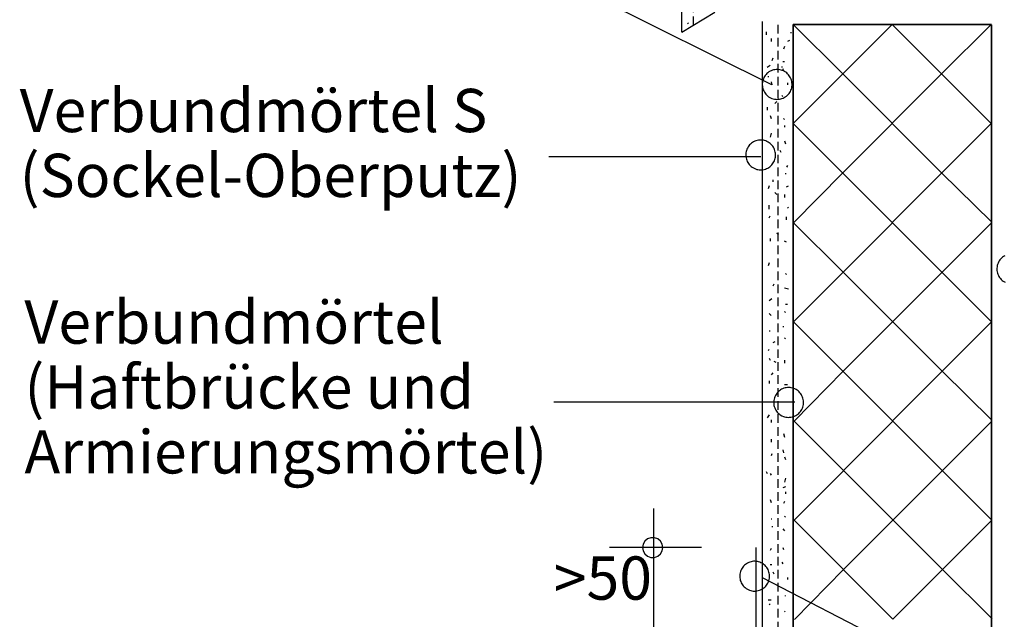
# Model space of a CAD drawing. Extents: x 38 to 241, y 14 to 199.
# Drawn here: x 82 to 139, y 98 to 133 of the extents above; entities that cross this region are included whole.
import ezdxf

# ---------------------------------------------------------------- set-up
doc = ezdxf.new("R2010")
doc.units = 0
doc.header["$MEASUREMENT"] = 0
doc.linetypes.add('GESTRICHELT', pattern=[0.75, 0.5, -0.25])
doc.layers.add('PT1-ÝGelände1', color=7, linetype='Continuous')

msp = doc.modelspace()

# ---------------------------------------------------------------- linework, layer by layer
at = {"layer": 'PT1-ÝGelände1', "color": 7, "linetype": 'Continuous'}
for p, q in [((120.3388, 131.9998), (120.3388, 179.9075)), ((125.5594, 128.9457), (112.6658, 135.3663)), ((120.3388, 131.9998), (122.25, 133.1496)), ((125.0016, 132.6048), (125.0016, 86.0491)), ((126.7859, 14.2361), (126.7859, 132.4406)), ((138.2497, 132.4405), (126.7859, 132.4406)), ((126.7859, 126.7198), (132.5056, 132.4406)), ((129.6458, 129.5807), (126.7859, 132.4406)), ((126.7859, 126.7198), (132.5056, 132.4406)), ((132.5056, 132.4406), (138.2264, 126.7198)), ((132.5056, 132.4406), (138.2264, 126.7198)), ((138.2264, 132.4396), (135.3665, 129.5807)), ((138.2497, 132.4178), (138.2497, 14.0861)), ((129.6458, 123.86), (135.3665, 129.5807)), ((129.6458, 129.5807), (135.3665, 123.86)), ((132.5056, 120.9991), (126.7859, 126.7198)), ((132.5056, 120.9991), (126.7859, 126.7198)), ((138.2264, 126.7198), (132.5056, 120.9991)), ((138.2264, 126.7198), (132.5056, 120.9991)), ((124.9181, 124.7912), (112.6658, 124.7912)), ((129.6458, 123.86), (126.8091, 120.9778)), ((135.3665, 123.86), (138.2497, 121.0244)), ((126.8091, 115.2571), (132.5289, 120.9778)), ((129.669, 118.118), (126.8091, 120.9778)), ((126.8091, 115.2571), (132.5289, 120.9778)), ((132.5289, 120.9778), (138.2497, 115.2571)), ((132.5289, 120.9778), (138.2497, 115.2571)), ((138.2497, 120.9768), (135.3898, 118.118)), ((129.669, 112.3972), (135.3898, 118.118)), ((129.669, 118.118), (135.3898, 112.3972)), ((132.5289, 109.5363), (126.8091, 115.2571)), ((132.5289, 109.5363), (126.8091, 115.2571)), ((138.2497, 115.2571), (132.5289, 109.5363)), ((138.2497, 115.2571), (132.5289, 109.5363)), ((129.669, 112.3972), (126.8324, 109.5151)), ((135.3898, 112.3972), (138.2729, 109.5616)), ((126.8721, 110.6022), (112.9417, 110.6022)), ((126.8324, 103.7943), (132.5522, 109.5151)), ((129.6923, 106.6552), (126.8324, 109.5151)), ((126.8324, 103.7943), (132.5522, 109.5151)), ((132.5522, 109.5151), (138.2729, 103.7943)), ((132.5522, 109.5151), (138.2729, 103.7943)), ((138.2729, 109.5141), (135.413, 106.6552)), ((129.6923, 100.9344), (135.413, 106.6552)), ((129.6923, 106.6552), (135.413, 100.9344)), ((118.7039, 104.4648), (118.7039, 94.4313)), ((132.5522, 98.0735), (126.8324, 103.7943)), ((132.5522, 98.0735), (126.8324, 103.7943)), ((138.2729, 103.7943), (132.5522, 98.0735)), ((138.2729, 103.7943), (132.5522, 98.0735)), ((121.4824, 102.2071), (116.157, 102.2071)), ((129.6923, 100.9344), (126.8557, 98.0523)), ((135.413, 100.9344), (138.2962, 98.0988)), ((178.4098, 72.8245), (125.0191, 100.4665))]:
    msp.add_line(p, q, dxfattribs=at)
at = {"layer": 'PT1-ÝGelände1', "color": 7, "linetype": 'GESTRICHELT'}
for p, q in [((121.0135, 132.4057), (121.0135, 179.8406)), ((125.902, 132.4134), (125.8937, 84.7216))]:
    msp.add_line(p, q, dxfattribs=at)
at = {"layer": 'PT1-ÝGelände1', "color": 8, "linetype": 'Continuous'}
for p, q in [((120.7402, 132.5278), (120.684, 132.4716)), ((125.222, 132.0141), (125.222, 131.8454)), ((125.5031, 131.6205), (125.5031, 131.4518)), ((126.5715, 131.5081), (126.4591, 131.4518)), ((126.684, 131.9579), (126.6278, 131.9579)), ((126.2904, 131.1707), (126.2341, 131.002)), ((125.6156, 130.4959), (125.5594, 130.3272)), ((125.4548, 130.0712), (125.2861, 129.9587)), ((126.1295, 130.0149), (126.1295, 129.9587)), ((126.1779, 130.2953), (126.2904, 130.2953)), ((126.1779, 129.7892), (126.2341, 129.9017)), ((125.3344, 129.4518), (125.3344, 129.3956)), ((125.5031, 129.1144), (125.5594, 128.9457)), ((126.4591, 129.0582), (126.4591, 128.9457)), ((126.1217, 128.3272), (126.1779, 128.271)), ((125.2782, 127.6524), (125.2782, 127.4837)), ((125.8405, 127.9898), (125.728, 127.8773)), ((125.4469, 127.1707), (125.5031, 127.002)), ((126.2341, 127.002), (126.2904, 126.9457)), ((126.2904, 126.6084), (126.2904, 126.4959)), ((125.5031, 126.1585), (125.4469, 125.9336)), ((126.2904, 125.7086), (126.3466, 125.54)), ((126.0092, 125.1707), (126.0654, 125.0582)), ((126.4591, 124.2953), (126.4028, 124.1828)), ((126.3466, 123.8454), (126.3466, 123.7892)), ((125.3907, 123.1144), (125.3344, 122.9457)), ((125.6156, 123.4518), (125.6156, 123.3394)), ((126.4028, 123.0582), (126.5153, 123.1144)), ((125.728, 122.7208), (125.8405, 122.6084)), ((126.2904, 122.6084), (126.2904, 122.4397)), ((125.3907, 121.7649), (125.3907, 121.9898)), ((126.5153, 121.8773), (126.4591, 121.8211)), ((125.3907, 121.2588), (125.4469, 121.3713)), ((126.4028, 121.1463), (126.4028, 121.315)), ((125.953, 120.3029), (125.8405, 120.3591)), ((125.4469, 120.0779), (125.4469, 119.9092)), ((126.4028, 119.853), (126.2904, 119.9092)), ((125.3907, 118.6646), (125.3344, 118.4959)), ((126.4028, 117.9898), (126.3466, 118.046)), ((125.6718, 117.4275), (125.6156, 117.315)), ((126.5153, 117.1463), (126.2904, 117.2026)), ((125.5594, 116.584), (125.3907, 116.4716)), ((126.4591, 116.2466), (126.3466, 116.2466)), ((125.5031, 115.6281), (125.3907, 115.7405)), ((126.2904, 115.853), (126.3466, 115.7968)), ((126.2341, 114.9457), (126.2341, 115.002)), ((125.4469, 114.7208), (125.3907, 114.7208)), ((125.728, 114.1023), (125.6156, 114.046)), ((126.2904, 114.3272), (126.3466, 114.271)), ((125.3907, 113.6524), (125.3344, 113.5962)), ((125.3907, 113.1463), (125.4469, 113.0339)), ((125.6718, 112.9776), (125.7843, 112.9214)), ((126.2904, 113.0339), (126.2904, 112.8652)), ((125.6156, 112.3029), (125.5031, 112.1904)), ((125.3907, 111.853), (125.3907, 111.6843)), ((126.2904, 111.6281), (126.4591, 111.6281)), ((125.3907, 109.8773), (125.2782, 109.7086)), ((125.5031, 109.5962), (125.5031, 109.4275)), ((126.2341, 108.8089), (126.2904, 108.584)), ((125.5031, 108.4716), (125.5031, 108.3029)), ((125.5594, 107.6281), (125.5031, 107.5156)), ((126.1779, 107.853), (126.2341, 107.6843)), ((126.2904, 107.4594), (126.3466, 107.2907)), ((125.222, 106.6084), (125.2782, 106.4959)), ((125.4469, 106.4959), (125.5031, 106.3834)), ((126.3466, 106.2147), (126.2904, 105.9898)), ((126.3466, 105.7086), (126.1779, 105.6524)), ((126.3466, 105.4275), (126.3466, 105.315)), ((125.4469, 104.9776), (125.5031, 104.8089)), ((126.2904, 104.8652), (126.2341, 104.7527)), ((125.5594, 103.853), (125.5031, 103.853)), ((126.3466, 103.9655), (126.2904, 104.0217)), ((125.6156, 103.4032), (125.5594, 103.4032)), ((126.1779, 103.2907), (126.2904, 103.1782)), ((125.5031, 102.1585), (125.4469, 102.046)), ((126.1779, 102.2147), (126.2341, 102.1023)), ((126.1217, 101.3713), (126.1779, 101.2588)), ((125.5594, 101.2026), (125.4469, 101.2026)), ((125.6156, 100.8089), (125.6718, 100.6965)), ((126.4591, 100.4716), (126.4591, 100.3591)), ((125.5031, 99.1707), (125.3344, 99.1707)), ((126.3125, 99.4375), (126.3125, 99.4)), ((125.4469, 98.9457), (125.3907, 98.8895)), ((126.275, 98.5375), (126.3125, 98.5))]:
    msp.add_line(p, q, dxfattribs=at)
at = {"layer": 'PT1-ÝGelände1', "color": 1, "linetype": 'Continuous'}
msp.add_line((124.6333, 102.2071), (124.6333, 86.0491), dxfattribs=at)
at = {"layer": 'PT1-ÝGelände1', "color": 7, "linetype": 'Continuous'}
for points in [[(126.7859, 14.1981), (138.2497, 14.1981), (138.2497, 132.4178), (126.7859, 132.4178)], [(125.3625, 128.2629), (125.3625, 128.2629), (125.4754, 128.2013), (125.5601, 128.1631), (125.6298, 128.1407), (125.701, 128.1243), (125.7735, 128.1139), (125.8465, 128.1098), (125.9197, 128.1119), (125.9923, 128.1201), (126.0641, 128.1345), (126.1343, 128.155), (126.2026, 128.1813), (126.2683, 128.2133), (126.3312, 128.2508), (126.3906, 128.2934), (126.4463, 128.341), (126.4976, 128.3931), (126.5444, 128.4494), (126.5862, 128.5093), (126.6228, 128.5728), (126.6538, 128.6389), (126.6792, 128.7076), (126.6986, 128.7781), (126.712, 128.8501), (126.7193, 128.9228), (126.7203, 128.996), (126.7151, 129.069), (126.7038, 129.1413), (126.6864, 129.2123), (126.6629, 129.2817), (126.6338, 129.3487), (126.599, 129.4131), (126.5589, 129.4743), (126.5137, 129.5319), (126.4639, 129.5854), (126.4096, 129.6345), (126.3514, 129.6788), (126.2897, 129.7181), (126.2248, 129.7519), (126.1573, 129.7802), (126.0877, 129.8026), (126.0164, 129.819), (125.9439, 129.8293), (125.8709, 129.8334), (125.7978, 129.8314), (125.7251, 129.8231), (125.6533, 129.8087), (125.5831, 129.7883), (125.5148, 129.762), (125.4491, 129.73), (125.3862, 129.6925), (125.3268, 129.6498), (125.2712, 129.6022), (125.2198, 129.5502), (125.173, 129.4939), (125.1313, 129.4339), (125.0946, 129.3705), (125.0636, 129.3043), (125.0382, 129.2356), (125.0188, 129.1651), (125.0054, 129.0932), (124.9982, 129.0204), (124.9971, 128.9472), (125.0023, 128.8743), (125.0137, 128.8019), (125.0311, 128.7309), (125.0545, 128.6616), (125.0837, 128.5945), (125.1185, 128.5301), (125.1585, 128.469), (125.2037, 128.4114), (125.2536, 128.3579), (125.3078, 128.3088)], [(124.4081, 124.1883), (124.4081, 124.1883), (124.5211, 124.1267), (124.6057, 124.0885), (124.6754, 124.0661), (124.7467, 124.0497), (124.8192, 124.0393), (124.8922, 124.0352), (124.9654, 124.0373), (125.038, 124.0455), (125.1098, 124.0599), (125.18, 124.0804), (125.2483, 124.1067), (125.314, 124.1387), (125.3769, 124.1762), (125.4363, 124.2188), (125.4919, 124.2664), (125.5433, 124.3185), (125.5901, 124.3748), (125.6319, 124.4348), (125.6685, 124.4982), (125.6995, 124.5644), (125.7249, 124.6331), (125.7443, 124.7035), (125.7577, 124.7755), (125.7649, 124.8482), (125.766, 124.9215), (125.7608, 124.9944), (125.7494, 125.0667), (125.732, 125.1377), (125.7086, 125.2071), (125.6794, 125.2741), (125.6447, 125.3385), (125.6046, 125.3997), (125.5594, 125.4573), (125.5095, 125.5108), (125.4553, 125.5599), (125.3971, 125.6042), (125.3354, 125.6435), (125.2705, 125.6773), (125.203, 125.7056), (125.1334, 125.728), (125.0621, 125.7444), (124.9896, 125.7547), (124.9166, 125.7589), (124.8434, 125.7568), (124.7708, 125.7485), (124.699, 125.7341), (124.6288, 125.7137), (124.5605, 125.6874), (124.4948, 125.6554), (124.4319, 125.6179), (124.3725, 125.5753), (124.3168, 125.5277), (124.2655, 125.4756), (124.2187, 125.4193), (124.1769, 125.3593), (124.1403, 125.2959), (124.1093, 125.2297), (124.0839, 125.161), (124.0645, 125.0906), (124.0511, 125.0186), (124.0439, 124.9458), (124.0428, 124.8726), (124.048, 124.7997), (124.0593, 124.7274), (124.0768, 124.6564), (124.1002, 124.587), (124.1293, 124.5199), (124.1641, 124.4555), (124.2042, 124.3944), (124.2494, 124.3368), (124.2993, 124.2833), (124.3535, 124.2342)], [(126.0234, 109.8861), (126.0234, 109.8861), (126.1363, 109.8245), (126.221, 109.7863), (126.2907, 109.7639), (126.362, 109.7475), (126.4344, 109.7371), (126.5074, 109.733), (126.5806, 109.7351), (126.6533, 109.7433), (126.725, 109.7577), (126.7952, 109.7781), (126.8636, 109.8045), (126.9293, 109.8365), (126.9922, 109.874), (127.0516, 109.9166), (127.1072, 109.9642), (127.1585, 110.0162), (127.2053, 110.0726), (127.2471, 110.1325), (127.2837, 110.196), (127.3148, 110.2621), (127.3402, 110.3308), (127.3596, 110.4013), (127.373, 110.4733), (127.3802, 110.546), (127.3812, 110.6192), (127.3761, 110.6922), (127.3647, 110.7645), (127.3473, 110.8355), (127.3239, 110.9049), (127.2947, 110.9719), (127.2599, 111.0363), (127.2198, 111.0975), (127.1747, 111.1551), (127.1248, 111.2086), (127.0706, 111.2577), (127.0124, 111.302), (126.9506, 111.3413), (126.8858, 111.3751), (126.8183, 111.4033), (126.7486, 111.4258), (126.6773, 111.4422), (126.6049, 111.4525), (126.5319, 111.4566), (126.4587, 111.4546), (126.3861, 111.4463), (126.3143, 111.4319), (126.2441, 111.4115), (126.1758, 111.3852), (126.11, 111.3532), (126.0471, 111.3157), (125.9878, 111.273), (125.9321, 111.2254), (125.8808, 111.1734), (125.834, 111.1171), (125.7922, 111.0571), (125.7556, 110.9937), (125.7245, 110.9275), (125.6992, 110.8588), (125.6797, 110.7883), (125.6664, 110.7163), (125.6591, 110.6436), (125.6581, 110.5704), (125.6633, 110.4975), (125.6746, 110.4251), (125.692, 110.3541), (125.7154, 110.2848), (125.7446, 110.2177), (125.7794, 110.1533), (125.8195, 110.0922), (125.8647, 110.0346), (125.9145, 109.9811), (125.9687, 109.932)], [(119.249, 102.2071), (119.2134, 102.4036), (119.111, 102.5763), (118.9542, 102.7045), (118.7617, 102.7727), (118.5569, 102.7727), (118.3645, 102.7045), (118.2076, 102.5763), (118.1052, 102.4036), (118.0696, 102.2071), (118.1052, 102.0107), (118.2076, 101.838), (118.3645, 101.7098), (118.5569, 101.6415), (118.7617, 101.6415), (118.9542, 101.7098), (119.111, 101.838), (119.2134, 102.0107), (119.249, 102.2071)], [(124.0605, 99.8464), (124.0605, 99.8464), (124.1734, 99.7848), (124.2581, 99.7466), (124.3278, 99.7242), (124.399, 99.7078), (124.4715, 99.6974), (124.5445, 99.6933), (124.6177, 99.6954), (124.6903, 99.7036), (124.7621, 99.718), (124.8323, 99.7385), (124.9006, 99.7648), (124.9663, 99.7968), (125.0292, 99.8343), (125.0886, 99.8769), (125.1443, 99.9245), (125.1956, 99.9766), (125.2424, 100.0329), (125.2842, 100.0929), (125.3208, 100.1563), (125.3518, 100.2224), (125.3772, 100.2911), (125.3966, 100.3616), (125.41, 100.4336), (125.4173, 100.5063), (125.4183, 100.5796), (125.4131, 100.6525), (125.4018, 100.7248), (125.3844, 100.7958), (125.3609, 100.8652), (125.3318, 100.9322), (125.297, 100.9966), (125.2569, 101.0578), (125.2117, 101.1154), (125.1619, 101.1689), (125.1076, 101.218), (125.0494, 101.2623), (124.9877, 101.3016), (124.9228, 101.3354), (124.8553, 101.3637), (124.7857, 101.3861), (124.7144, 101.4025), (124.6419, 101.4128), (124.5689, 101.417), (124.4958, 101.4149), (124.4231, 101.4066), (124.3513, 101.3922), (124.2811, 101.3718), (124.2128, 101.3455), (124.1471, 101.3135), (124.0842, 101.276), (124.0248, 101.2334), (123.9692, 101.1858), (123.9179, 101.1337), (123.871, 101.0774), (123.8293, 101.0174), (123.7926, 100.954), (123.7616, 100.8878), (123.7362, 100.8191), (123.7168, 100.7487), (123.7034, 100.6767), (123.6962, 100.6039), (123.6952, 100.5307), (123.7003, 100.4578), (123.7117, 100.3855), (123.7291, 100.3145), (123.7525, 100.2451), (123.7817, 100.178), (123.8165, 100.1136), (123.8565, 100.0525), (123.9017, 99.9949), (123.9516, 99.9414), (124.0058, 99.8923)]]:
    msp.add_lwpolyline(points, close=True, dxfattribs=at)
msp.add_lwpolyline([(139.0116, 119.0692), (138.9487, 119.0317), (138.8893, 118.9891), (138.8336, 118.9415), (138.7823, 118.8894), (138.7355, 118.8331), (138.6937, 118.7731), (138.6571, 118.7097), (138.6261, 118.6435), (138.6007, 118.5748), (138.5813, 118.5044), (138.5679, 118.4324), (138.5606, 118.3596), (138.5596, 118.2864), (138.5648, 118.2135), (138.5761, 118.1412), (138.5936, 118.0702), (138.617, 118.0008), (138.6461, 117.9337), (138.6809, 117.8693), (138.721, 117.8082), (138.7662, 117.7506), (138.816, 117.6971), (138.8702, 117.648), (138.9249, 117.6021), (138.9249, 117.6021), (139.0379, 117.5405)], dxfattribs=at)

# ---------------------------------------------------------------- texts
for s, p in [('Verbundmörtel S', (82.0658, 126.2162)), ('(Sockel-Oberputz)', (82.0658, 122.4662)), ('Verbundmörtel', (82.3417, 113.9897)), ('(Haftbrücke und', (82.3417, 110.2397)), ('Armierungsmörtel)', (82.3417, 106.4897)), ('>50', (112.9444, 99.1975))]:
    msp.add_text(s, height=2.5, dxfattribs=at).set_placement(p)

doc.saveas('drawing.dxf')
